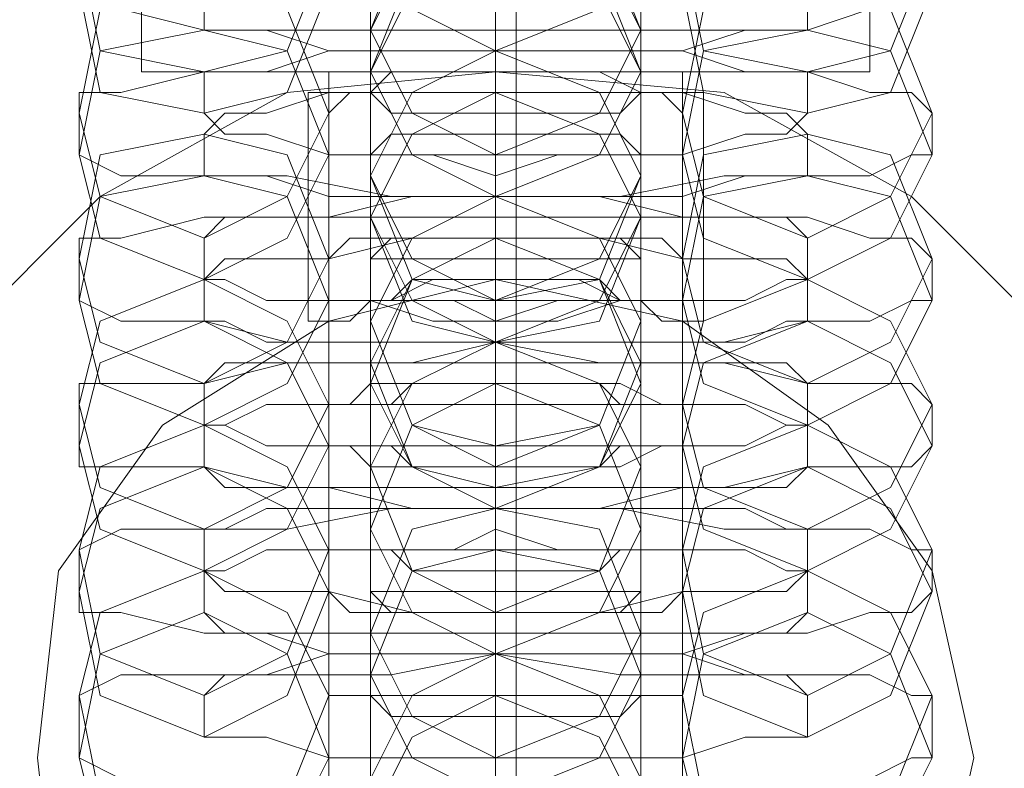
# Model space of a CAD drawing. Units: millimetres. Extents: x -3750 to 3750, y -2056 to 2056.
# Drawn here: x -12 to 11, y -488 to -470 of the extents above; entities that cross this region are included whole.
import ezdxf

# ---------------------------------------------------------------- set-up
doc = ezdxf.new("R2010")
doc.units = ezdxf.units.MM

# ---------------------------------------------------------------- blocks, each defined once
blk = doc.blocks.new('WMF0')
at = {"color": 251, "lineweight": 0}
for points in [[(521.3001, -348.8501), (521.3001, -167.6222)], [(521.3001, -348.8135), (521.3001, -167.6587)], [(521.3001, -347.0945), (521.3001, -169.3777)], [(521.3001, -347.058), (521.3001, -169.4143)]]:
    blk.add_lwpolyline(points, dxfattribs=at)
at = {"color": 253, "lineweight": 0}
for points in [[(521.2636, -293.7685), (521.2636, -293.7319), (521.2636, -293.5856), (521.2636, -293.3662), (521.2636, -293.0736), (521.2636, -292.781), (521.2636, -292.525), (521.2636, -292.3421), (521.2636, -292.269)], [(521.2636, -292.4518), (521.2636, -292.4884), (521.2636, -292.5981), (521.2636, -292.8542), (521.2636, -293.1102), (521.2636, -293.4028), (521.2636, -293.6588), (521.2636, -293.8782), (521.2636, -293.9514)], [(521.2636, -294.0245), (521.2636, -293.988), (521.2636, -293.8417), (521.2636, -293.6222), (521.2636, -293.3296), (521.2636, -293.037), (521.2636, -292.781), (521.2636, -292.5981), (521.2636, -292.525)], [(521.0441, -292.6713), (521.0441, -292.7079), (521.0441, -292.8907), (521.0441, -293.1467), (521.0441, -293.4028), (521.0441, -293.6222), (521.0441, -293.7319)], [(521.5196, -292.6713), (521.5196, -292.7079), (521.5196, -292.8907), (521.5196, -293.1467), (521.5196, -293.4028), (521.5196, -293.6222), (521.5196, -293.7319)], [(521.2636, -292.7079), (521.2636, -292.7444), (521.2636, -292.8907), (521.2636, -293.1102), (521.2636, -293.4028), (521.2636, -293.6954), (521.2636, -293.9514), (521.2636, -294.1343), (521.2636, -294.2074)], [(521.0441, -293.8051), (521.0441, -293.7685), (521.0441, -293.5856), (521.0441, -293.3296), (521.0441, -293.037), (521.0441, -292.8542), (521.0441, -292.7444)], [(521.5196, -293.8051), (521.5196, -293.7685), (521.5196, -293.5856), (521.5196, -293.3296), (521.5196, -293.037), (521.5196, -292.8542), (521.5196, -292.7444)], [(521.2636, -294.2806), (521.2636, -294.244), (521.2636, -294.1343), (521.2636, -293.8782), (521.2636, -293.6222), (521.2636, -293.3296), (521.2636, -293.0736), (521.2636, -292.8542), (521.2636, -292.781)], [(521.0441, -292.9273), (521.0441, -292.9639), (521.0441, -293.1467), (521.0441, -293.4028), (521.0441, -293.6954), (521.0441, -293.8782), (521.0441, -293.988)], [(521.5196, -292.9273), (521.5196, -292.9639), (521.5196, -293.1467), (521.5196, -293.4028), (521.5196, -293.6954), (521.5196, -293.8782), (521.5196, -293.988)], [(521.2636, -292.9639), (521.2636, -293.0004), (521.2636, -293.1467), (521.2636, -293.3662), (521.2636, -293.6588), (521.2636, -293.9514), (521.2636, -294.2074), (521.2636, -294.3903), (521.2636, -294.4634)], [(521.0441, -294.0611), (521.0441, -294.0245), (521.0441, -293.8417), (521.0441, -293.5856), (521.0441, -293.3296), (521.0441, -293.1102), (521.0441, -293.0004)], [(521.5196, -294.0611), (521.5196, -294.0245), (521.5196, -293.8417), (521.5196, -293.5856), (521.5196, -293.3296), (521.5196, -293.1102), (521.5196, -293.0004)], [(521.2636, -294.5366), (521.2636, -294.3903), (521.2636, -294.1708), (521.2636, -293.8782), (521.2636, -293.5856), (521.2636, -293.3296), (521.2636, -293.1467), (521.2636, -293.037)], [(521.2636, -293.1467), (521.2636, -293.2199), (521.2636, -293.4393), (521.2636, -293.6588), (521.2636, -293.7685)], [(520.6418, -293.1833), (521.2636, -293.1833), (521.2636, -293.8051)], [(520.6418, -293.1833), (520.6418, -293.8051), (521.2636, -293.8051)], [(521.2636, -293.1833), (520.6418, -293.1833), (520.6418, -293.8051)], [(521.0441, -293.1833), (521.0441, -293.2565), (521.0441, -293.4028), (521.0441, -293.6588), (521.0441, -293.9514), (521.0441, -294.1708), (521.0441, -294.244)], [(521.9219, -293.1833), (521.9219, -293.8051), (521.2636, -293.8051)], [(521.2636, -293.1833), (521.9219, -293.1833), (521.9219, -293.8051)], [(521.9219, -293.1833), (521.2636, -293.1833), (521.2636, -293.8051)], [(521.5196, -293.1833), (521.5196, -293.2565), (521.5196, -293.4028), (521.5196, -293.6588), (521.5196, -293.9514), (521.5196, -294.1708), (521.5196, -294.244)], [(521.2636, -293.8417), (521.2636, -293.7685), (521.2636, -293.5491), (521.2636, -293.3296), (521.2636, -293.2199)], [(521.2636, -293.2565), (521.2636, -293.4028), (521.2636, -293.6222), (521.2636, -293.9148), (521.2636, -294.2074), (521.2636, -294.4634), (521.2636, -294.6463), (521.2636, -294.756)], [(521.0441, -294.3171), (521.0441, -294.2806), (521.0441, -294.0977), (521.0441, -293.8417), (521.0441, -293.5856), (521.0441, -293.3662), (521.0441, -293.293)], [(521.5196, -294.3171), (521.5196, -294.2806), (521.5196, -294.0977), (521.5196, -293.8417), (521.5196, -293.5856), (521.5196, -293.3662), (521.5196, -293.293)], [(521.2636, -293.3296), (521.2636, -293.3662), (521.2636, -293.5491), (521.2636, -293.6954), (521.2636, -293.7685)], [(521.2636, -294.8292), (521.2636, -294.7926), (521.2636, -294.6463), (521.2636, -294.4269), (521.2636, -294.1343), (521.2636, -293.8417), (521.2636, -293.5856), (521.2636, -293.4028), (521.2636, -293.3296)], [(521.2636, -293.4393), (521.2636, -293.4759), (521.2636, -293.6954), (521.2636, -293.9148), (521.2636, -294.0245)], [(521.0441, -293.4759), (521.0441, -293.5125), (521.0441, -293.6954), (521.0441, -293.9514), (521.0441, -294.2074), (521.0441, -294.4269), (521.0441, -294.5)], [(521.5196, -293.4759), (521.5196, -293.5125), (521.5196, -293.6954), (521.5196, -293.9514), (521.5196, -294.2074), (521.5196, -294.4269), (521.5196, -294.5)], [(521.2636, -293.9514), (521.2636, -293.8782), (521.2636, -293.7319), (521.2636, -293.5491), (521.2636, -293.5125)], [(521.2636, -294.0977), (521.2636, -294.0245), (521.2636, -293.8417), (521.2636, -293.6222), (521.2636, -293.5125)], [(521.2636, -293.5125), (521.2636, -293.5491), (521.2636, -293.6588), (521.2636, -293.9148), (521.2636, -294.1708), (521.2636, -294.4634), (521.2636, -294.7195), (521.2636, -294.9389), (521.2636, -295.0121)], [(521.0441, -294.6097), (521.0441, -294.5366), (521.0441, -294.3903), (521.0441, -294.1343), (521.0441, -293.8417), (521.0441, -293.6222), (521.0441, -293.5491)], [(521.2636, -293.5491), (521.2636, -293.7319), (521.2636, -293.8782), (521.2636, -293.9514)], [(521.5196, -294.6097), (521.5196, -294.5366), (521.5196, -294.3903), (521.5196, -294.1343), (521.5196, -293.8417), (521.5196, -293.6222), (521.5196, -293.5491)], [(521.2636, -293.5856), (521.2636, -293.6588), (521.2636, -293.8051), (521.2636, -293.988), (521.2636, -294.0245)], [(521.2636, -293.988), (521.2636, -293.8051), (521.2636, -293.6588), (521.2636, -293.5856)], [(521.2636, -295.0852), (521.2636, -295.0486), (521.2636, -294.9023), (521.2636, -294.6829), (521.2636, -294.3903), (521.2636, -294.0977), (521.2636, -293.8417), (521.2636, -293.6588), (521.2636, -293.5856)], [(520.7515, -293.7319), (520.7515, -293.6222)], [(521.8122, -293.6222), (521.8122, -293.7319)], [(522.0316, -293.6588), (521.9951, -293.6954), (521.9219, -293.6954), (521.8122, -293.7319), (521.6659, -293.7319), (521.483, -293.7319), (521.2636, -293.7319), (521.0807, -293.7319), (520.8978, -293.7319), (520.7515, -293.7319), (520.6052, -293.6954), (520.5321, -293.6954), (520.5321, -293.6588)], [(521.2636, -293.6954), (521.2636, -293.7685)], [(521.2636, -293.6954), (521.2636, -293.7685), (521.2636, -293.9514), (521.2636, -294.1708), (521.2636, -294.2806)], [(521.2636, -293.7685), (521.2636, -293.6954)], [(521.8122, -293.7319), (521.7756, -293.7319), (521.7025, -293.7319), (521.5927, -293.7685), (521.4464, -293.7685), (521.2636, -293.7685), (521.1173, -293.7685), (520.971, -293.7685), (520.8612, -293.7319), (520.7881, -293.7319), (520.7515, -293.7319)], [(521.0441, -293.7319), (521.0441, -293.8051)], [(521.0441, -293.7319), (521.0441, -293.7685), (521.0441, -293.9514), (521.0441, -294.2074), (521.0441, -294.4634), (521.0441, -294.6829), (521.0441, -294.7926)], [(521.0441, -293.8051), (521.0441, -293.7319)], [(521.5196, -293.7319), (521.5196, -293.8051)], [(521.5196, -293.7319), (521.5196, -293.7685), (521.5196, -293.9514), (521.5196, -294.2074), (521.5196, -294.4634), (521.5196, -294.6829), (521.5196, -294.7926)], [(521.5196, -293.8051), (521.5196, -293.7319)], [(520.7515, -293.8051), (520.7881, -293.8051), (520.8612, -293.8051), (520.971, -293.7685), (521.1173, -293.7685), (521.2636, -293.7685), (521.4464, -293.7685), (521.5927, -293.7685), (521.7025, -293.8051), (521.7756, -293.8051), (521.8122, -293.8051)], [(521.2636, -293.7685), (521.2636, -293.8417)], [(521.2636, -294.2074), (521.2636, -294.1343), (521.2636, -293.988), (521.2636, -293.8417), (521.2636, -293.7685)], [(521.2636, -294.3537), (521.2636, -294.3171), (521.2636, -294.0977), (521.2636, -293.8782), (521.2636, -293.7685)], [(521.2636, -293.7685), (521.2636, -293.8051), (521.2636, -293.9514), (521.2636, -294.1708), (521.2636, -294.4634), (521.2636, -294.756), (521.2636, -295.0121), (521.2636, -295.1949), (521.2636, -295.2681)], [(521.2636, -293.8417), (521.2636, -293.7685)], [(522.4705, -295.0121), (522.434, -294.6463), (522.2511, -294.2806), (521.9951, -294.0245), (521.6659, -293.8417), (521.2636, -293.8051), (520.8978, -293.8417), (520.5686, -294.0245), (520.3126, -294.2806), (520.1297, -294.6463), (520.0566, -295.0121)], [(520.5321, -293.8782), (520.5321, -293.8417), (520.6052, -293.8417), (520.7515, -293.8051), (520.8978, -293.8051), (521.0807, -293.8051), (521.2636, -293.8051), (521.483, -293.8051), (521.6659, -293.8051), (521.8122, -293.8051), (521.9219, -293.8417), (521.9951, -293.8417), (522.0316, -293.8782)], [(521.2636, -293.8051), (520.6418, -293.8051)], [(520.7515, -293.8782), (520.7515, -293.8051)], [(521.2636, -293.8051), (521.227, -293.8051), (521.1538, -293.8051), (521.0807, -293.8051), (521.0441, -293.8417), (521.0075, -293.8417), (520.971, -293.8417), (520.9344, -293.8417)], [(520.9344, -293.8417), (520.971, -293.8417), (521.0075, -293.8417), (521.0441, -293.8417), (521.0807, -293.8051), (521.1538, -293.8051), (521.227, -293.8051), (521.2636, -293.8051)], [(520.971, -293.8051), (520.971, -296.219)], [(521.0441, -294.8658), (521.0441, -294.8292), (521.0441, -294.6463), (521.0441, -294.3903), (521.0441, -294.0977), (521.0441, -293.9148), (521.0441, -293.8051)], [(521.6293, -293.8417), (521.5927, -293.8417), (521.5562, -293.8417), (521.5196, -293.8417), (521.4464, -293.8051), (521.4099, -293.8051), (521.3367, -293.8051), (521.2636, -293.8051)], [(521.2636, -293.8051), (521.3367, -293.8051), (521.4099, -293.8051), (521.4464, -293.8051), (521.5196, -293.8417), (521.5562, -293.8417), (521.5927, -293.8417), (521.6293, -293.8417)], [(521.2636, -293.8051), (521.9219, -293.8051)], [(521.2636, -293.8051), (521.2636, -294.1708)], [(521.2636, -293.8051), (521.2636, -294.1708)], [(521.2636, -293.8051), (521.2636, -296.219)], [(521.2636, -293.8051), (521.2636, -296.219)], [(521.5196, -294.8658), (521.5196, -294.8292), (521.5196, -294.6463), (521.5196, -294.3903), (521.5196, -294.0977), (521.5196, -293.9148), (521.5196, -293.8051)], [(521.5927, -293.8051), (521.5927, -296.219)], [(521.8122, -293.8051), (521.8122, -293.8782)], [(520.7515, -293.9148), (520.7881, -293.8782), (520.8612, -293.8782), (520.971, -293.8417), (521.1173, -293.8417), (521.2636, -293.8417), (521.4464, -293.8417), (521.5927, -293.8417), (521.7025, -293.8782), (521.7756, -293.8782), (521.8122, -293.9148)], [(520.9344, -293.8417), (520.9344, -294.244)], [(520.971, -293.8782), (521.0075, -293.8417), (521.0441, -293.8417), (521.1538, -293.8417), (521.2636, -293.8417), (521.3733, -293.8417), (521.483, -293.8417), (521.5562, -293.8417), (521.5927, -293.8782)], [(521.2636, -293.8417), (521.2636, -293.9148), (521.2636, -294.0611), (521.2636, -294.244), (521.2636, -294.2806)], [(521.2636, -294.244), (521.2636, -294.0611), (521.2636, -293.9148), (521.2636, -293.8417)], [(521.2636, -293.8417), (521.2636, -293.988), (521.2636, -294.1343), (521.2636, -294.2074)], [(521.2636, -295.3412), (521.2636, -295.3047), (521.2636, -295.1949), (521.2636, -294.9389), (521.2636, -294.6829), (521.2636, -294.3903), (521.2636, -294.1343), (521.2636, -293.9148), (521.2636, -293.8417)], [(521.6293, -293.8417), (521.6293, -294.244)], [(520.5321, -293.9514), (520.5321, -293.8782)], [(521.8122, -293.8782), (521.7756, -293.9148), (521.7025, -293.9148), (521.5927, -293.9514), (521.4464, -293.9514), (521.2636, -293.9514), (521.1173, -293.9514), (520.971, -293.9514), (520.8612, -293.9148), (520.7881, -293.9148), (520.7515, -293.8782)], [(520.971, -293.9514), (520.971, -293.8782)], [(521.5927, -293.8782), (521.5927, -293.9514)], [(522.0316, -293.8782), (522.0316, -293.9514)], [(520.7515, -293.988), (520.7515, -293.9148)], [(521.8122, -293.9148), (521.8122, -293.988)], [(522.0316, -293.9514), (521.9951, -293.9514), (521.9219, -293.988), (521.8122, -293.988), (521.6659, -293.988), (521.483, -294.0245), (521.2636, -294.0245), (521.0807, -294.0245), (520.8978, -293.988), (520.7515, -293.988), (520.6052, -293.988), (520.5321, -293.9514)], [(521.5927, -293.9514), (521.5562, -293.9514), (521.483, -293.9514), (521.3733, -293.9514), (521.2636, -293.988), (521.1538, -293.9514), (521.0441, -293.9514), (521.0075, -293.9514), (520.971, -293.9514)], [(521.2636, -293.9514), (521.2636, -294.0245)], [(521.2636, -293.9514), (521.2636, -294.0245), (521.2636, -294.244), (521.2636, -294.4634), (521.2636, -294.5732)], [(521.2636, -294.0245), (521.2636, -293.9514)], [(521.8122, -293.988), (521.7756, -293.988), (521.7025, -293.988), (521.5927, -294.0245), (521.4464, -294.0245), (521.2636, -294.0245), (521.1173, -294.0245), (520.971, -294.0245), (520.8612, -293.988), (520.7881, -293.988), (520.7515, -293.988)], [(521.0441, -293.988), (521.0441, -294.0611)], [(521.0441, -293.988), (521.0441, -294.0245), (521.0441, -294.2074), (521.0441, -294.4634), (521.0441, -294.756), (521.0441, -294.9389), (521.0441, -295.0486)], [(521.0441, -294.0611), (521.0441, -293.988)], [(521.5196, -293.988), (521.5196, -294.0611)], [(521.5196, -293.988), (521.5196, -294.0245), (521.5196, -294.2074), (521.5196, -294.4634), (521.5196, -294.756), (521.5196, -294.9389), (521.5196, -295.0486)], [(521.5196, -294.0611), (521.5196, -293.988)], [(520.7515, -294.0977), (520.7881, -294.0611), (520.8612, -294.0611), (520.971, -294.0611), (521.1173, -294.0245), (521.2636, -294.0245), (521.4464, -294.0245), (521.5927, -294.0611), (521.7025, -294.0611), (521.7756, -294.0611), (521.8122, -294.0977)], [(521.2636, -294.0245), (521.2636, -294.0977)], [(521.2636, -294.4634), (521.2636, -294.4269), (521.2636, -294.244), (521.2636, -294.0977), (521.2636, -294.0245)], [(521.2636, -294.6463), (521.2636, -294.5732), (521.2636, -294.3537), (521.2636, -294.1343), (521.2636, -294.0245)], [(521.2636, -294.0245), (521.2636, -294.0611), (521.2636, -294.2074), (521.2636, -294.4269), (521.2636, -294.7195), (521.2636, -295.0121), (521.2636, -295.2681), (521.2636, -295.451), (521.2636, -295.5241)], [(521.2636, -294.0977), (521.2636, -294.0245)], [(520.5321, -294.1343), (520.5321, -294.0977), (520.6052, -294.0977), (520.7515, -294.0611), (520.8978, -294.0611), (521.0807, -294.0611), (521.2636, -294.0611), (521.483, -294.0611), (521.6659, -294.0611), (521.8122, -294.0611), (521.9219, -294.0977), (521.9951, -294.0977), (522.0316, -294.1343)], [(521.0441, -295.1218), (521.0441, -295.0852), (521.0441, -294.9023), (521.0441, -294.6463), (521.0441, -294.3903), (521.0441, -294.1708), (521.0441, -294.0611)], [(521.5196, -295.1218), (521.5196, -295.0852), (521.5196, -294.9023), (521.5196, -294.6463), (521.5196, -294.3903), (521.5196, -294.1708), (521.5196, -294.0611)], [(520.7515, -294.1708), (520.7515, -294.0977)], [(520.7515, -294.1708), (520.7881, -294.1343), (520.8612, -294.1343), (520.971, -294.1343), (521.1173, -294.0977), (521.2636, -294.0977), (521.4464, -294.0977), (521.5927, -294.1343), (521.7025, -294.1343), (521.7756, -294.1343), (521.8122, -294.1708)], [(520.971, -294.1343), (521.0075, -294.0977), (521.0441, -294.0977), (521.1538, -294.0977), (521.2636, -294.0977), (521.3733, -294.0977), (521.483, -294.0977), (521.5562, -294.0977), (521.5927, -294.1343)], [(521.2636, -294.0977), (521.2636, -294.244), (521.2636, -294.4269), (521.2636, -294.4634)], [(521.2636, -294.0977), (521.2636, -294.1708), (521.2636, -294.3537), (521.2636, -294.5), (521.2636, -294.5732)], [(521.2636, -294.5), (521.2636, -294.3537), (521.2636, -294.1708), (521.2636, -294.0977)], [(521.2636, -295.5973), (521.2636, -295.451), (521.2636, -295.2315), (521.2636, -294.9389), (521.2636, -294.6463), (521.2636, -294.3903), (521.2636, -294.2074), (521.2636, -294.0977)], [(521.8122, -294.0977), (521.8122, -294.1708)], [(520.5321, -294.2074), (520.5321, -294.1343)], [(520.971, -294.2074), (520.971, -294.1343)], [(521.5927, -294.1343), (521.5927, -294.2074)], [(522.0316, -294.1343), (522.0316, -294.2074)], [(521.8122, -294.1708), (521.7756, -294.1708), (521.7025, -294.2074), (521.5927, -294.2074), (521.4464, -294.2074), (521.2636, -294.2074), (521.1173, -294.2074), (520.971, -294.2074), (520.8612, -294.2074), (520.7881, -294.1708), (520.7515, -294.1708)], [(520.7515, -294.244), (520.7515, -294.1708)], [(521.6293, -294.244), (521.5927, -294.244), (521.5562, -294.244), (521.5196, -294.2074), (521.483, -294.2074), (521.4099, -294.1708), (521.3367, -294.1708), (521.2636, -294.1708), (521.227, -294.1708), (521.1538, -294.1708), (521.0807, -294.2074), (521.0441, -294.2074), (521.0075, -294.244), (520.971, -294.244), (520.9344, -294.244)], [(520.9344, -294.244), (520.971, -294.244), (521.0075, -294.244), (521.0441, -294.2074), (521.0807, -294.2074), (521.1538, -294.1708), (521.227, -294.1708), (521.2636, -294.1708), (521.3367, -294.1708), (521.4099, -294.1708), (521.483, -294.2074), (521.5196, -294.2074), (521.5562, -294.244), (521.5927, -294.244), (521.6293, -294.244)], [(521.8122, -294.1708), (521.8122, -294.244)], [(522.0316, -294.2074), (521.9951, -294.2074), (521.9219, -294.244), (521.8122, -294.244), (521.6659, -294.2806), (521.483, -294.2806), (521.2636, -294.2806), (521.0807, -294.2806), (520.8978, -294.2806), (520.7515, -294.244), (520.6052, -294.244), (520.5321, -294.2074)], [(521.5927, -294.2074), (521.5562, -294.2074), (521.483, -294.2074), (521.3733, -294.244), (521.2636, -294.244), (521.1538, -294.244), (521.0441, -294.2074), (521.0075, -294.2074), (520.971, -294.2074)], [(521.2636, -294.2074), (521.2636, -294.2806)], [(521.2636, -294.2074), (521.2636, -294.2806), (521.2636, -294.5), (521.2636, -294.7195), (521.2636, -294.8292)], [(521.2636, -294.2806), (521.2636, -294.2074)], [(521.8122, -294.244), (521.7756, -294.244), (521.7025, -294.2806), (521.5927, -294.2806), (521.4464, -294.2806), (521.2636, -294.2806), (521.1173, -294.2806), (520.971, -294.2806), (520.8612, -294.2806), (520.7881, -294.244), (520.7515, -294.244)], [(521.0441, -294.244), (521.0441, -294.3171)], [(521.0441, -294.244), (521.0441, -294.3171), (521.0441, -294.4634), (521.0441, -294.7195), (521.0441, -295.0121), (521.0441, -295.2315), (521.0441, -295.3047)], [(521.0441, -294.3537), (521.0441, -294.244)], [(521.5196, -294.244), (521.5196, -294.3171)], [(521.5196, -294.244), (521.5196, -294.3171), (521.5196, -294.4634), (521.5196, -294.7195), (521.5196, -295.0121), (521.5196, -295.2315), (521.5196, -295.3047)], [(521.5196, -294.3537), (521.5196, -294.244)], [(520.7515, -294.3537), (520.7881, -294.3171), (520.8612, -294.3171), (520.971, -294.3171), (521.1173, -294.3171), (521.2636, -294.2806), (521.4464, -294.3171), (521.5927, -294.3171), (521.7025, -294.3171), (521.7756, -294.3171), (521.8122, -294.3537)], [(521.2636, -294.2806), (521.2636, -294.3537)], [(521.2636, -294.756), (521.2636, -294.6829), (521.2636, -294.5), (521.2636, -294.3537), (521.2636, -294.2806)], [(521.2636, -294.9023), (521.2636, -294.8292), (521.2636, -294.6097), (521.2636, -294.3903), (521.2636, -294.2806)], [(520.5321, -294.3903), (520.5321, -294.3537), (520.6052, -294.3537), (520.7515, -294.3537), (520.8978, -294.3171), (521.0807, -294.3171), (521.2636, -294.3171), (521.483, -294.3171), (521.6659, -294.3171), (521.8122, -294.3537), (521.9219, -294.3537), (521.9951, -294.3537), (522.0316, -294.3903)], [(520.7515, -294.4269), (520.7515, -294.3537)], [(520.971, -294.3903), (521.0075, -294.3903), (521.0441, -294.3537), (521.1538, -294.3537), (521.2636, -294.3537), (521.3733, -294.3537), (521.483, -294.3537), (521.5562, -294.3903), (521.5927, -294.3903)], [(521.0441, -295.3778), (521.0441, -295.3412), (521.0441, -295.1584), (521.0441, -294.9023), (521.0441, -294.6463), (521.0441, -294.4269), (521.0441, -294.3537)], [(521.2636, -294.3537), (521.2636, -294.5), (521.2636, -294.6829), (521.2636, -294.756)], [(521.5196, -295.3778), (521.5196, -295.3412), (521.5196, -295.1584), (521.5196, -294.9023), (521.5196, -294.6463), (521.5196, -294.4269), (521.5196, -294.3537)], [(521.8122, -294.3537), (521.8122, -294.4269)], [(520.5321, -294.4634), (520.5321, -294.3903)], [(520.7515, -294.4269), (520.7881, -294.4269), (520.8612, -294.3903), (520.971, -294.3903), (521.1173, -294.3903), (521.2636, -294.3903), (521.4464, -294.3903), (521.5927, -294.3903), (521.7025, -294.3903), (521.7756, -294.4269), (521.8122, -294.4269)], [(520.971, -294.4634), (520.971, -294.3903)], [(521.2636, -294.3903), (521.2636, -294.4634), (521.2636, -294.6097), (521.2636, -294.756), (521.2636, -294.8292)], [(521.2636, -294.756), (521.2636, -294.6097), (521.2636, -294.4634), (521.2636, -294.3903)], [(521.5927, -294.3903), (521.5927, -294.4634)], [(522.0316, -294.3903), (522.0316, -294.4634)], [(521.8122, -294.4269), (521.7756, -294.4269), (521.7025, -294.4634), (521.5927, -294.4634), (521.4464, -294.4634), (521.2636, -294.4634), (521.1173, -294.4634), (520.971, -294.4634), (520.8612, -294.4634), (520.7881, -294.4269), (520.7515, -294.4269)], [(520.7515, -294.5), (520.7515, -294.4269)], [(521.8122, -294.4269), (521.8122, -294.5)], [(522.0316, -294.4634), (521.9951, -294.5), (521.9219, -294.5), (521.8122, -294.5), (521.6659, -294.5366), (521.483, -294.5366), (521.2636, -294.5366), (521.0807, -294.5366), (520.8978, -294.5366), (520.7515, -294.5), (520.6052, -294.5), (520.5321, -294.5), (520.5321, -294.4634)], [(521.5927, -294.4634), (521.5562, -294.4634), (521.483, -294.5), (521.3733, -294.5), (521.2636, -294.5), (521.1538, -294.5), (521.0441, -294.5), (521.0075, -294.4634), (520.971, -294.4634)], [(521.2636, -294.4634), (521.2636, -294.5366)], [(521.8122, -294.5), (521.7756, -294.5366), (521.7025, -294.5366), (521.5927, -294.5366), (521.4464, -294.5732), (521.2636, -294.5732), (521.1173, -294.5732), (520.971, -294.5366), (520.8612, -294.5366), (520.7881, -294.5366), (520.7515, -294.5)], [(521.0441, -294.5), (521.0441, -294.6097)], [(521.2636, -294.5), (521.2636, -294.5366), (521.2636, -294.756), (521.2636, -294.9755), (521.2636, -295.0852)], [(521.2636, -294.5732), (521.2636, -294.5)], [(521.5196, -294.5), (521.5196, -294.6097)], [(520.5321, -294.6463), (520.6052, -294.6097), (520.7515, -294.6097), (520.8978, -294.6097), (521.0807, -294.5732), (521.2636, -294.5732), (521.483, -294.5732), (521.6659, -294.6097), (521.8122, -294.6097), (521.9219, -294.6097), (521.9951, -294.6463), (522.0316, -294.6463)], [(520.7515, -294.6097), (520.7881, -294.6097), (520.8612, -294.5732), (520.971, -294.5732), (521.1173, -294.5732), (521.2636, -294.5732), (521.4464, -294.5732), (521.5927, -294.5732), (521.7025, -294.5732), (521.7756, -294.6097), (521.8122, -294.6097)], [(521.2636, -294.5732), (521.2636, -294.6463)], [(521.2636, -295.0121), (521.2636, -294.9389), (521.2636, -294.7926), (521.2636, -294.6097), (521.2636, -294.5732)], [(521.2636, -295.1584), (521.2636, -295.0852), (521.2636, -294.9023), (521.2636, -294.6829), (521.2636, -294.5732)], [(520.7515, -294.6829), (520.7515, -294.6097)], [(521.2636, -294.6097), (521.2636, -294.7926), (521.2636, -294.9389), (521.2636, -295.0121)], [(521.8122, -294.6097), (521.8122, -294.6829)], [(520.5321, -294.7195), (520.5321, -294.6463)], [(520.7515, -294.6829), (520.7881, -294.6829), (520.8612, -294.6463), (520.971, -294.6463), (521.1173, -294.6463), (521.2636, -294.6463), (521.4464, -294.6463), (521.5927, -294.6463), (521.7025, -294.6463), (521.7756, -294.6829), (521.8122, -294.6829)], [(520.971, -294.6463), (521.0075, -294.6463), (521.0441, -294.6463), (521.1538, -294.6463), (521.2636, -294.6463), (521.3733, -294.6463), (521.483, -294.6463), (521.5562, -294.6463), (521.5927, -294.6463)], [(520.971, -294.7195), (520.971, -294.6463)], [(521.2636, -294.6463), (521.2636, -294.7195), (521.2636, -294.8658), (521.2636, -295.0121), (521.2636, -295.0852)], [(521.2636, -295.0121), (521.2636, -294.8658), (521.2636, -294.7195), (521.2636, -294.6463)], [(521.5927, -294.6463), (521.5927, -294.7195)], [(522.0316, -294.6463), (522.0316, -294.7195)], [(521.8122, -294.6829), (521.7756, -294.7195), (521.7025, -294.7195), (521.5927, -294.7195), (521.4464, -294.756), (521.2636, -294.756), (521.1173, -294.756), (520.971, -294.7195), (520.8612, -294.7195), (520.7881, -294.7195), (520.7515, -294.6829)], [(520.7515, -294.756), (520.7515, -294.6829)], [(521.8122, -294.6829), (521.8122, -294.756)], [(522.0316, -294.7195), (521.9951, -294.756), (521.9219, -294.756), (521.8122, -294.7926), (521.6659, -294.7926), (521.483, -294.7926), (521.2636, -294.7926), (521.0807, -294.7926), (520.8978, -294.7926), (520.7515, -294.7926), (520.6052, -294.756), (520.5321, -294.756), (520.5321, -294.7195)], [(521.5927, -294.7195), (521.5562, -294.756), (521.483, -294.756), (521.3733, -294.756), (521.2636, -294.756), (521.1538, -294.756), (521.0441, -294.756), (521.0075, -294.756), (520.971, -294.7195)], [(521.8122, -294.756), (521.7756, -294.7926), (521.7025, -294.7926), (521.5927, -294.8292), (521.4464, -294.8292), (521.2636, -294.8292), (521.1173, -294.8292), (520.971, -294.8292), (520.8612, -294.7926), (520.7881, -294.7926), (520.7515, -294.756)], [(521.2636, -294.756), (521.2636, -294.8292)], [(521.0441, -294.7926), (521.0441, -294.8658)], [(521.5196, -294.7926), (521.5196, -294.8658)], [(520.5321, -294.9023), (520.6052, -294.8658), (520.7515, -294.8658), (520.8978, -294.8658), (521.0807, -294.8658), (521.2636, -294.8292), (521.483, -294.8658), (521.6659, -294.8658), (521.8122, -294.8658), (521.9219, -294.8658), (521.9951, -294.9023), (522.0316, -294.9023)], [(520.7515, -294.9023), (520.7881, -294.8658), (520.8612, -294.8658), (520.971, -294.8292), (521.1173, -294.8292), (521.2636, -294.8292), (521.4464, -294.8292), (521.5927, -294.8292), (521.7025, -294.8658), (521.7756, -294.8658), (521.8122, -294.9023)], [(521.2636, -294.8292), (521.2636, -294.9023)], [(521.2636, -295.2681), (521.2636, -295.1949), (521.2636, -295.0486), (521.2636, -294.9023), (521.2636, -294.8292)], [(520.5321, -295.0121), (520.5321, -294.9023)], [(520.7515, -294.9755), (520.7515, -294.9023)], [(520.971, -294.9023), (521.0075, -294.9023), (521.0441, -294.9023), (521.1538, -294.9023), (521.2636, -294.9023), (521.3733, -294.9023), (521.483, -294.9023), (521.5562, -294.9023), (521.5927, -294.9023)], [(520.971, -295.0121), (520.971, -294.9023)], [(521.2636, -294.9023), (521.2636, -295.0486), (521.2636, -295.1949), (521.2636, -295.2681)], [(521.5927, -294.9023), (521.5927, -295.0121)], [(521.8122, -294.9023), (521.8122, -294.9755)], [(522.0316, -294.9023), (522.0316, -295.0121)], [(521.8122, -294.9755), (521.7756, -294.9755), (521.7025, -294.9755), (521.5927, -295.0121), (521.4464, -295.0121), (521.2636, -295.0121), (521.1173, -295.0121), (520.971, -295.0121), (520.8612, -294.9755), (520.7881, -294.9755), (520.7515, -294.9755)], [(522.0316, -295.0121), (521.9951, -295.0121), (521.9219, -295.0486), (521.8122, -295.0486), (521.6659, -295.0486), (521.483, -295.0852), (521.2636, -295.0852), (521.0807, -295.0852), (520.8978, -295.0486), (520.7515, -295.0486), (520.6052, -295.0486), (520.5321, -295.0121)], [(521.5927, -295.0121), (521.5562, -295.0121), (521.483, -295.0121), (521.3733, -295.0121), (521.2636, -295.0121), (521.1538, -295.0121), (521.0441, -295.0121), (521.0075, -295.0121), (520.971, -295.0121)], [(521.2636, -295.0121), (521.2636, -295.0852)]]:
    blk.add_lwpolyline(points, dxfattribs=at)
for points in [[(521.0441, -293.5491), (521.1173, -293.6954), (521.2636, -293.7685), (521.4464, -293.6954), (521.5196, -293.5491), (521.4464, -293.3662), (521.2636, -293.293), (521.1173, -293.3662), (521.0441, -293.5491)], [(521.5196, -293.5491), (521.4464, -293.6954), (521.2636, -293.7685), (521.1173, -293.6954), (521.0441, -293.5491), (521.1173, -293.3662), (521.2636, -293.3296), (521.4464, -293.3662), (521.5196, -293.5491)], [(520.971, -293.5856), (520.8978, -293.7685), (520.7515, -293.8051), (520.5686, -293.7685), (520.5321, -293.5856), (520.5686, -293.4393), (520.7515, -293.3662), (520.8978, -293.4393), (520.971, -293.5856)], [(521.5927, -293.5856), (521.6293, -293.7685), (521.8122, -293.8051), (521.9585, -293.7685), (522.0316, -293.5856), (521.9585, -293.4393), (521.8122, -293.3662), (521.6293, -293.4393), (521.5927, -293.5856)], [(520.971, -293.6588), (520.8978, -293.8417), (520.7515, -293.8782), (520.5686, -293.8417), (520.5321, -293.6588), (520.5686, -293.5125), (520.7515, -293.4393), (520.8978, -293.5125), (520.971, -293.6588)], [(521.5927, -293.6588), (521.6293, -293.8417), (521.8122, -293.8782), (521.9585, -293.8417), (522.0316, -293.6588), (521.9585, -293.5125), (521.8122, -293.4393), (521.6293, -293.5125), (521.5927, -293.6588)], [(521.0441, -293.7319), (521.1173, -293.8782), (521.2636, -293.9514), (521.4464, -293.8782), (521.5196, -293.7319), (521.4464, -293.5491), (521.2636, -293.5125), (521.1173, -293.5491), (521.0441, -293.7319)], [(521.5196, -293.7319), (521.4464, -293.8782), (521.2636, -293.9514), (521.1173, -293.8782), (521.0441, -293.7319), (521.1173, -293.5856), (521.2636, -293.5125), (521.4464, -293.5856), (521.5196, -293.7319)], [(521.0441, -293.8051), (521.1173, -293.9514), (521.2636, -294.0245), (521.4464, -293.9514), (521.5196, -293.8051), (521.4464, -293.6222), (521.2636, -293.5856), (521.1173, -293.6222), (521.0441, -293.8051)], [(521.5196, -293.8051), (521.4464, -293.9514), (521.2636, -294.0245), (521.1173, -293.9514), (521.0441, -293.8051), (521.1173, -293.6588), (521.2636, -293.5856), (521.4464, -293.6588), (521.5196, -293.8051)], [(520.971, -293.8782), (520.8978, -294.0245), (520.7515, -294.0977), (520.5686, -294.0245), (520.5321, -293.8782), (520.5686, -293.6954), (520.7515, -293.6222), (520.8978, -293.6954), (520.971, -293.8782)], [(521.5927, -293.8782), (521.6293, -294.0245), (521.8122, -294.0977), (521.9585, -294.0245), (522.0316, -293.8782), (521.9585, -293.6954), (521.8122, -293.6222), (521.6293, -293.6954), (521.5927, -293.8782)], [(520.971, -293.9514), (520.8978, -294.0977), (520.7515, -294.1708), (520.5686, -294.0977), (520.5321, -293.9514), (520.5686, -293.7685), (520.7515, -293.7319), (520.8978, -293.7685), (520.971, -293.9514)], [(521.5927, -293.9514), (521.6293, -294.0977), (521.8122, -294.1708), (521.9585, -294.0977), (522.0316, -293.9514), (521.9585, -293.7685), (521.8122, -293.7319), (521.6293, -293.7685), (521.5927, -293.9514)], [(521.0441, -293.988), (521.1173, -294.1343), (521.2636, -294.2074), (521.4464, -294.1343), (521.5196, -293.988), (521.4464, -293.8417), (521.2636, -293.7685), (521.1173, -293.8417), (521.0441, -293.988)], [(521.5196, -293.988), (521.4464, -294.1708), (521.2636, -294.2074), (521.1173, -294.1708), (521.0441, -293.988), (521.1173, -293.8417), (521.2636, -293.7685), (521.4464, -293.8417), (521.5196, -293.988)], [(520.0566, -295.0121), (520.1297, -294.6463), (520.3126, -294.2806), (520.5686, -294.0245), (520.8978, -293.8417), (521.2636, -293.8051), (521.6659, -293.8417), (521.9951, -294.0245), (522.2511, -294.2806), (522.434, -294.6463), (522.4705, -295.0121), (522.434, -295.3778), (522.2511, -295.707), (521.9951, -295.9996), (521.6659, -296.1459), (521.2636, -296.219), (520.8978, -296.1459), (520.5686, -295.9996), (520.3126, -295.707), (520.1297, -295.3778), (520.0566, -295.0121)], [(520.971, -293.8051), (521.0441, -293.8051), (521.2636, -293.8051), (521.483, -293.8051), (521.5927, -293.8051), (521.483, -293.8051), (521.2636, -293.8051), (521.0441, -293.8051), (520.971, -293.8051)], [(521.0441, -294.0611), (521.1173, -294.2074), (521.2636, -294.2806), (521.4464, -294.2074), (521.5196, -294.0611), (521.4464, -293.9148), (521.2636, -293.8417), (521.1173, -293.9148), (521.0441, -294.0611)], [(521.0441, -293.8417), (521.0807, -293.8417), (521.1173, -293.8417), (521.1904, -293.8417), (521.2636, -293.8417), (521.3733, -293.8417), (521.4464, -293.8417), (521.483, -293.8417), (521.5196, -293.8417), (521.483, -293.8782), (521.4464, -293.8782), (521.3733, -293.8782), (521.2636, -293.8782), (521.1904, -293.8782), (521.1173, -293.8782), (521.0807, -293.8782), (521.0441, -293.8417)], [(521.5196, -294.0611), (521.4464, -294.244), (521.2636, -294.2806), (521.1173, -294.244), (521.0441, -294.0611), (521.1173, -293.9148), (521.2636, -293.8417), (521.4464, -293.9148), (521.5196, -294.0611)], [(520.971, -294.1343), (520.8978, -294.2806), (520.7515, -294.3537), (520.5686, -294.2806), (520.5321, -294.1343), (520.5686, -293.9514), (520.7515, -293.9148), (520.8978, -293.9514), (520.971, -294.1343)], [(521.5196, -293.9514), (521.483, -293.9148), (521.4464, -293.9148), (521.3733, -293.9148), (521.2636, -293.9148), (521.1904, -293.9148), (521.1173, -293.9148), (521.0807, -293.9148), (521.0441, -293.9514), (521.0807, -293.9514), (521.1173, -293.9514), (521.1904, -293.9514), (521.2636, -293.9514), (521.3733, -293.9514), (521.4464, -293.9514), (521.483, -293.9514), (521.5196, -293.9514)], [(521.5927, -294.1343), (521.6293, -294.2806), (521.8122, -294.3537), (521.9585, -294.2806), (522.0316, -294.1343), (521.9585, -293.9514), (521.8122, -293.9148), (521.6293, -293.9514), (521.5927, -294.1343)], [(520.971, -294.2074), (520.8978, -294.3537), (520.7515, -294.4269), (520.5686, -294.3537), (520.5321, -294.2074), (520.5686, -294.0245), (520.7515, -293.988), (520.8978, -294.0245), (520.971, -294.2074)], [(521.5927, -294.2074), (521.6293, -294.3537), (521.8122, -294.4269), (521.9585, -294.3537), (522.0316, -294.2074), (521.9585, -294.0245), (521.8122, -293.988), (521.6293, -294.0245), (521.5927, -294.2074)], [(521.0441, -294.244), (521.1173, -294.4269), (521.2636, -294.4634), (521.4464, -294.4269), (521.5196, -294.244), (521.4464, -294.0977), (521.2636, -294.0245), (521.1173, -294.0977), (521.0441, -294.244)], [(521.5196, -294.244), (521.4464, -294.4269), (521.2636, -294.5), (521.1173, -294.4269), (521.0441, -294.244), (521.1173, -294.0977), (521.2636, -294.0245), (521.4464, -294.0977), (521.5196, -294.244)], [(521.0441, -294.3171), (521.1173, -294.5), (521.2636, -294.5366), (521.4464, -294.5), (521.5196, -294.3171), (521.4464, -294.1708), (521.2636, -294.0977), (521.1173, -294.1708), (521.0441, -294.3171)], [(521.0441, -294.1343), (521.0807, -294.0977), (521.1173, -294.0977), (521.1904, -294.0977), (521.2636, -294.0977), (521.3733, -294.0977), (521.4464, -294.0977), (521.483, -294.0977), (521.5196, -294.1343), (521.483, -294.1343), (521.4464, -294.1343), (521.3733, -294.1343), (521.2636, -294.1343), (521.1904, -294.1343), (521.1173, -294.1343), (521.0807, -294.1343), (521.0441, -294.1343)], [(521.5196, -294.3537), (521.4464, -294.5), (521.2636, -294.5732), (521.1173, -294.5), (521.0441, -294.3537), (521.1173, -294.1708), (521.2636, -294.0977), (521.4464, -294.1708), (521.5196, -294.3537)], [(522.1048, -295.0121), (522.0316, -294.6829), (521.8488, -294.4269), (521.5927, -294.244), (521.2636, -294.1708), (520.971, -294.244), (520.6784, -294.4269), (520.4955, -294.6829), (520.4589, -295.0121), (520.4955, -295.3412), (520.6784, -295.5973), (520.971, -295.7801), (521.2636, -295.8533), (521.5927, -295.7801), (521.8488, -295.5973), (522.0316, -295.3412), (522.1048, -295.0121)], [(520.4589, -295.0121), (520.4955, -294.6829), (520.6784, -294.4269), (520.971, -294.244), (521.2636, -294.1708), (521.5927, -294.244), (521.8488, -294.4269), (522.0316, -294.6829), (522.1048, -295.0121), (522.0316, -295.3412), (521.8488, -295.5973), (521.5927, -295.7801), (521.2636, -295.8533), (520.971, -295.7801), (520.6784, -295.5973), (520.4955, -295.3412), (520.4589, -295.0121)], [(520.971, -294.3903), (520.8978, -294.5366), (520.7515, -294.6097), (520.5686, -294.5366), (520.5321, -294.3903), (520.5686, -294.244), (520.7515, -294.1708), (520.8978, -294.244), (520.971, -294.3903)], [(521.5196, -294.2074), (521.483, -294.2074), (521.4464, -294.1708), (521.3733, -294.1708), (521.2636, -294.1708), (521.1904, -294.1708), (521.1173, -294.1708), (521.0807, -294.2074), (521.0441, -294.2074), (521.0807, -294.2074), (521.1173, -294.2074), (521.1904, -294.2074), (521.2636, -294.244), (521.3733, -294.2074), (521.4464, -294.2074), (521.483, -294.2074), (521.5196, -294.2074)], [(521.5927, -294.3903), (521.6293, -294.5366), (521.8122, -294.6097), (521.9585, -294.5366), (522.0316, -294.3903), (521.9585, -294.244), (521.8122, -294.1708), (521.6293, -294.244), (521.5927, -294.3903)], [(520.971, -294.4634), (520.8978, -294.6097), (520.7515, -294.6829), (520.5686, -294.6097), (520.5321, -294.4634), (520.5686, -294.3171), (520.7515, -294.244), (520.8978, -294.3171), (520.971, -294.4634)], [(521.5927, -294.4634), (521.6293, -294.6097), (521.8122, -294.6829), (521.9585, -294.6097), (522.0316, -294.4634), (521.9585, -294.3171), (521.8122, -294.244), (521.6293, -294.3171), (521.5927, -294.4634)], [(521.0441, -294.5), (521.1173, -294.6829), (521.2636, -294.756), (521.4464, -294.6829), (521.5196, -294.5), (521.4464, -294.3537), (521.2636, -294.2806), (521.1173, -294.3537), (521.0441, -294.5)], [(521.0441, -294.6097), (521.1173, -294.756), (521.2636, -294.8292), (521.4464, -294.756), (521.5196, -294.6097), (521.4464, -294.4269), (521.2636, -294.3537), (521.1173, -294.4269), (521.0441, -294.6097)], [(521.0441, -294.3903), (521.0807, -294.3903), (521.1173, -294.3537), (521.1904, -294.3537), (521.2636, -294.3537), (521.3733, -294.3537), (521.4464, -294.3537), (521.483, -294.3903), (521.5196, -294.3903), (521.483, -294.3903), (521.4464, -294.3903), (521.3733, -294.3903), (521.2636, -294.3903), (521.1904, -294.3903), (521.1173, -294.3903), (521.0807, -294.3903), (521.0441, -294.3903)], [(520.971, -294.6463), (520.8978, -294.8292), (520.7515, -294.9023), (520.5686, -294.8292), (520.5321, -294.6463), (520.5686, -294.5), (520.7515, -294.4269), (520.8978, -294.5), (520.971, -294.6463)], [(521.5927, -294.6463), (521.6293, -294.8292), (521.8122, -294.9023), (521.9585, -294.8292), (522.0316, -294.6463), (521.9585, -294.5), (521.8122, -294.4269), (521.6293, -294.5), (521.5927, -294.6463)], [(521.5196, -294.4634), (521.483, -294.4634), (521.4464, -294.4634), (521.3733, -294.4634), (521.2636, -294.4634), (521.1904, -294.4634), (521.1173, -294.4634), (521.0807, -294.4634), (521.0441, -294.4634), (521.0807, -294.4634), (521.1173, -294.5), (521.1904, -294.5), (521.2636, -294.5), (521.3733, -294.5), (521.4464, -294.5), (521.483, -294.4634), (521.5196, -294.4634)], [(520.971, -294.7195), (520.8978, -294.9023), (520.7515, -294.9755), (520.5686, -294.9023), (520.5321, -294.7195), (520.5686, -294.5732), (520.7515, -294.5), (520.8978, -294.5732), (520.971, -294.7195)], [(521.5927, -294.7195), (521.6293, -294.9023), (521.8122, -294.9755), (521.9585, -294.9023), (522.0316, -294.7195), (521.9585, -294.5732), (521.8122, -294.5), (521.6293, -294.5732), (521.5927, -294.7195)], [(521.0441, -294.7926), (521.1173, -294.9389), (521.2636, -295.0121), (521.4464, -294.9389), (521.5196, -294.7926), (521.4464, -294.6097), (521.2636, -294.5732), (521.1173, -294.6097), (521.0441, -294.7926)], [(521.0441, -294.6463), (521.0807, -294.6463), (521.1173, -294.6463), (521.1904, -294.6463), (521.2636, -294.6097), (521.3733, -294.6463), (521.4464, -294.6463), (521.483, -294.6463), (521.5196, -294.6463), (521.483, -294.6463), (521.4464, -294.6829), (521.3733, -294.6829), (521.2636, -294.6829), (521.1904, -294.6829), (521.1173, -294.6829), (521.0807, -294.6463), (521.0441, -294.6463)], [(521.0441, -294.8658), (521.1173, -295.0121), (521.2636, -295.0852), (521.4464, -295.0121), (521.5196, -294.8658), (521.4464, -294.6829), (521.2636, -294.6463), (521.1173, -294.6829), (521.0441, -294.8658)], [(520.971, -294.9023), (520.8978, -295.0852), (520.7515, -295.1584), (520.5686, -295.0852), (520.5321, -294.9023), (520.5686, -294.756), (520.7515, -294.6829), (520.8978, -294.756), (520.971, -294.9023)], [(521.5927, -294.9023), (521.6293, -295.0852), (521.8122, -295.1584), (521.9585, -295.0852), (522.0316, -294.9023), (521.9585, -294.756), (521.8122, -294.6829), (521.6293, -294.756), (521.5927, -294.9023)], [(521.5196, -294.7195), (521.483, -294.7195), (521.4464, -294.7195), (521.3733, -294.7195), (521.2636, -294.7195), (521.1904, -294.7195), (521.1173, -294.7195), (521.0807, -294.7195), (521.0441, -294.7195), (521.0807, -294.756), (521.1173, -294.756), (521.1904, -294.756), (521.2636, -294.756), (521.3733, -294.756), (521.4464, -294.756), (521.483, -294.756), (521.5196, -294.7195)], [(520.971, -295.0121), (520.8978, -295.1584), (520.7515, -295.2315), (520.5686, -295.1584), (520.5321, -295.0121), (520.5686, -294.8292), (520.7515, -294.756), (520.8978, -294.8292), (520.971, -295.0121)], [(521.5927, -295.0121), (521.6293, -295.1584), (521.8122, -295.2315), (521.9585, -295.1584), (522.0316, -295.0121), (521.9585, -294.8292), (521.8122, -294.756), (521.6293, -294.8292), (521.5927, -295.0121)], [(521.0441, -295.0486), (521.1173, -295.1949), (521.2636, -295.2681), (521.4464, -295.1949), (521.5196, -295.0486), (521.4464, -294.9023), (521.2636, -294.8292), (521.1173, -294.9023), (521.0441, -295.0486)], [(521.0441, -295.1218), (521.1173, -295.2681), (521.2636, -295.3412), (521.4464, -295.2681), (521.5196, -295.1218), (521.4464, -294.9755), (521.2636, -294.9023), (521.1173, -294.9755), (521.0441, -295.1218)], [(521.0441, -294.9023), (521.0807, -294.9023), (521.1173, -294.9023), (521.1904, -294.9023), (521.2636, -294.9023), (521.3733, -294.9023), (521.4464, -294.9023), (521.483, -294.9023), (521.5196, -294.9023), (521.483, -294.9389), (521.4464, -294.9389), (521.3733, -294.9389), (521.2636, -294.9389), (521.1904, -294.9389), (521.1173, -294.9389), (521.0807, -294.9389), (521.0441, -294.9023)]]:
    blk.add_lwpolyline(points, close=True, dxfattribs=at)

msp = doc.modelspace()

# ---------------------------------------------------------------- block references
at = {"xscale": 13.25186899999972, "yscale": 13.25186899999994, "zscale": 13.251869}
msp.add_blockref('WMF0', (-6908.201, 3422.111), dxfattribs=at)

doc.saveas('drawing.dxf')
